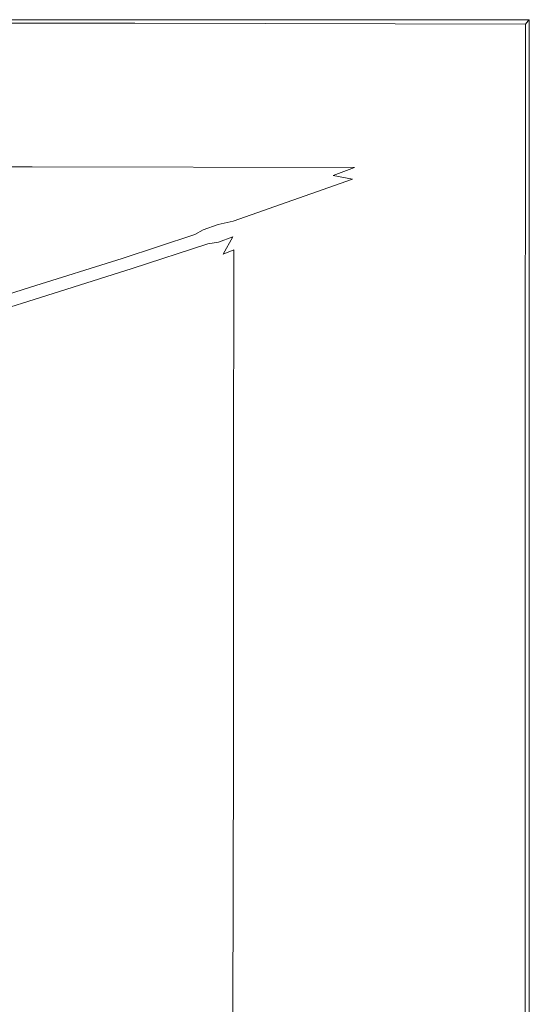
# Model space of a CAD drawing. Extents: x -948 to 948, y -450 to 450.
# Drawn here: x 640 to 948, y -144 to 450 of the extents above; entities that cross this region are included whole.
import ezdxf

# ---------------------------------------------------------------- set-up
doc = ezdxf.new("R2010")
doc.units = 0
doc.header["$LTSCALE"] = 500
doc.header["$MEASUREMENT"] = 0
doc.layers.add('CRS0', color=7, linetype='Continuous')

msp = doc.modelspace()

# ---------------------------------------------------------------- linework, layer by layer
at = {"layer": 'CRS0', "lineweight": 0}
for points, invisible_edges in [([(709.3, 447.8, 219.8), (471.7, 445.2, 222.5), (707.7, 445.5, 222.5), (709.3, 447.8, 219.8)], 15), ([(471.7, 445.2, 222.5), (709.3, 447.8, 219.8), (472.9, 447.7, 219.8), (471.7, 445.2, 222.5)], 15), ([(710.3, 449.4, 216.3), (472.9, 447.7, 219.8), (709.3, 447.8, 219.8), (710.3, 449.4, 216.3)], 13), ([(472.9, 447.7, 219.8), (710.3, 449.4, 216.3), (473.5, 449.4, 216.3), (472.9, 447.7, 219.8)], 15), ([(473.5, 449.4, 216.3), (710.7, 449.8, 212.4), (473.8, 449.9, 212.4), (473.5, 449.4, 216.3)], 15), ([(710.7, 449.8, 212.4), (473.5, 449.4, 216.3), (710.3, 449.4, 216.3), (710.7, 449.8, 212.4)], 15), ([(710.7, 449.8, 185), (473.8, 449.9, 212.4), (710.7, 449.8, 212.4), (710.7, 449.8, 185)], 15), ([(473.8, 449.9, 212.4), (710.7, 449.8, 185), (473.8, 449.9, 185), (473.8, 449.9, 212.4)], 13), ([(707.7, 445.5, 222.5), (945.2, 447.2, 219.8), (709.3, 447.8, 219.8), (707.7, 445.5, 222.5)], 15), ([(945.2, 447.2, 219.8), (707.7, 445.5, 222.5), (942.5, 444.3, 222.5), (945.2, 447.2, 219.8)], 15), ([(709.3, 447.8, 219.8), (946.9, 449.2, 216.3), (710.3, 449.4, 216.3), (709.3, 447.8, 219.8)], 15), ([(946.9, 449.2, 216.3), (709.3, 447.8, 219.8), (945.2, 447.2, 219.8), (946.9, 449.2, 216.3)], 13), ([(710.3, 449.4, 216.3), (947.6, 449.8, 212.4), (710.7, 449.8, 212.4), (710.3, 449.4, 216.3)], 15), ([(947.6, 449.8, 212.4), (710.3, 449.4, 216.3), (946.9, 449.2, 216.3), (947.6, 449.8, 212.4)], 15), ([(947.6, 449.8, 185), (710.7, 449.8, 212.4), (947.6, 449.8, 212.4), (947.6, 449.8, 185)], 15), ([(710.7, 449.8, 212.4), (947.6, 449.8, 185), (710.7, 449.8, 185), (710.7, 449.8, 212.4)], 13), ([(942.5, 444.3, 222.5), (945.1, 168.7, 219.8), (945.2, 447.2, 219.8), (942.5, 444.3, 222.5)], 15), ([(946.9, 168.7, 216.3), (945.2, 447.2, 219.8), (945.1, 168.7, 219.8), (946.9, 168.7, 216.3)], 13), ([(945.2, 447.2, 219.8), (946.9, 168.7, 216.3), (946.9, 449.2, 216.3), (945.2, 447.2, 219.8)], 11), ([(946.9, 449.2, 216.3), (947.6, 168.7, 212.4), (947.6, 449.8, 212.4), (946.9, 449.2, 216.3)], 11), ([(947.6, 168.7, 212.4), (946.9, 449.2, 216.3), (946.9, 168.7, 216.3), (947.6, 168.7, 212.4)], 15), ([(947.6, 168.7, 185), (947.6, 449.8, 212.4), (947.6, 168.7, 212.4), (947.6, 168.7, 185)], 15), ([(947.6, 449.8, 212.4), (947.6, 168.7, 185), (947.6, 449.8, 185), (947.6, 449.8, 212.4)], 9), ([(705.8, 442.6, 224.4), (468.7, 438.4, 225), (703.6, 439.4, 225), (705.8, 442.6, 224.4)], 15), ([(468.7, 438.4, 225), (705.8, 442.6, 224.4), (470.3, 441.9, 224.4), (468.7, 438.4, 225)], 15), ([(707.7, 445.5, 222.5), (470.3, 441.9, 224.4), (705.8, 442.6, 224.4), (707.7, 445.5, 222.5)], 15), ([(470.3, 441.9, 224.4), (707.7, 445.5, 222.5), (471.7, 445.2, 222.5), (470.3, 441.9, 224.4)], 15), ([(703.6, 439.4, 225), (939.2, 440.6, 224.4), (705.8, 442.6, 224.4), (703.6, 439.4, 225)], 15), ([(939.2, 440.6, 224.4), (703.6, 439.4, 225), (935.5, 436.6, 225), (939.2, 440.6, 224.4)], 15), ([(705.8, 442.6, 224.4), (942.5, 444.3, 222.5), (707.7, 445.5, 222.5), (705.8, 442.6, 224.4)], 15), ([(942.5, 444.3, 222.5), (705.8, 442.6, 224.4), (939.2, 440.6, 224.4), (942.5, 444.3, 222.5)], 15), ([(935.5, 436.6, 225), (938.8, 168.7, 224.4), (939.2, 440.6, 224.4), (935.5, 436.6, 225)], 15), ([(942.3, 168.7, 222.5), (939.2, 440.6, 224.4), (938.8, 168.7, 224.4), (942.3, 168.7, 222.5)], 15), ([(939.2, 440.6, 224.4), (942.3, 168.7, 222.5), (942.5, 444.3, 222.5), (939.2, 440.6, 224.4)], 15), ([(945.1, 168.7, 219.8), (942.5, 444.3, 222.5), (942.3, 168.7, 222.5), (945.1, 168.7, 219.8)], 15), ([(659.3, 374, 225), (468.7, 438.4, 225), (440.2, 375.4, 225), (659.3, 374, 225)], 15), ([(468.7, 438.4, 225), (659.3, 374, 225), (703.6, 439.4, 225), (468.7, 438.4, 225)], 15), ([(659.3, 374, 225), (935.5, 436.6, 225), (703.6, 439.4, 225), (659.3, 374, 225)], 15), ([(935.5, 436.6, 225), (659.3, 374, 225), (881.2, 376.4, 225), (935.5, 436.6, 225)], 15), ([(935.5, 436.6, 225), (880.9, 168.7, 225), (935, 168.7, 225), (935.5, 436.6, 225)], 15), ([(880.9, 168.7, 225), (935.5, 436.6, 225), (881.2, 376.4, 225), (880.9, 168.7, 225)], 15), ([(938.8, 168.7, 224.4), (935.5, 436.6, 225), (935, 168.7, 225), (938.8, 168.7, 224.4)], 15), ([(436.1, 367.9, 223.3), (659.3, 374, 225), (440.2, 375.4, 225), (436.1, 367.9, 223.3)], 15), ([(653.8, 367.3, 223.5), (881.2, 376.4, 225), (659.3, 374, 225), (653.8, 367.3, 223.5)], 15), ([(881.2, 376.4, 225), (653.8, 367.3, 223.5), (861, 368.3, 223), (881.2, 376.4, 225)], 15), ([(864.3, 362.3, 222.4), (881.2, 376.4, 225), (861, 368.3, 223), (864.3, 362.3, 222.4)], 15), ([(881.2, 376.4, 225), (864.3, 362.3, 222.4), (873, 360.6, 223.8), (881.2, 376.4, 225)], 15), ([(873, 360.6, 223.8), (880.9, 168.7, 225), (881.2, 376.4, 225), (873, 360.6, 223.8)], 15), ([(659.3, 374, 225), (436.1, 367.9, 223.3), (653.8, 367.3, 223.5), (659.3, 374, 225)], 15), ([(431.2, 361, 218.8), (653.8, 367.3, 223.5), (436.1, 367.9, 223.3), (431.2, 361, 218.8)], 15), ([(653.8, 367.3, 223.5), (431.2, 361, 218.8), (647.3, 361.1, 219.5), (653.8, 367.3, 223.5)], 13), ([(861, 368.3, 223), (647.3, 361.1, 219.5), (842.1, 360.7, 217.9), (861, 368.3, 223)], 13), ([(647.3, 361.1, 219.5), (861, 368.3, 223), (653.8, 367.3, 223.5), (647.3, 361.1, 219.5)], 15), ([(850.5, 358.8, 217.5), (861, 368.3, 223), (842.1, 360.7, 217.9), (850.5, 358.8, 217.5)], 15), ([(861, 368.3, 223), (850.5, 358.8, 217.5), (864.3, 362.3, 222.4), (861, 368.3, 223)], 15), ([(647.3, 361.1, 219.5), (426.9, 356.6, 212.6), (641.4, 357.2, 214), (647.3, 361.1, 219.5)], 15), ([(426.9, 356.6, 212.6), (647.3, 361.1, 219.5), (431.2, 361, 218.8), (426.9, 356.6, 212.6)], 15), ([(426.9, 356.6, 212.6), (581.8, 329.3, 144.2), (641.4, 357.2, 214), (426.9, 356.6, 212.6)], 15), ([(758.7, 330.7, 147.7), (641.4, 357.2, 214), (581.8, 329.3, 144.2), (758.7, 330.7, 147.7)], 15), ([(641.4, 357.2, 214), (842.1, 360.7, 217.9), (647.3, 361.1, 219.5), (641.4, 357.2, 214)], 15), ([(842.1, 360.7, 217.9), (641.4, 357.2, 214), (829.1, 355.8, 210.8), (842.1, 360.7, 217.9)], 11), ([(641.4, 357.2, 214), (758.7, 330.7, 147.7), (829.1, 355.8, 210.8), (641.4, 357.2, 214)], 15), ([(829.1, 355.8, 210.8), (850.5, 358.8, 217.5), (842.1, 360.7, 217.9), (829.1, 355.8, 210.8)], 15), ([(850.5, 358.8, 217.5), (829.1, 355.8, 210.8), (840.9, 353.7, 211.4), (850.5, 358.8, 217.5)], 15), ([(840.9, 353.7, 211.4), (860.4, 353.7, 218.7), (850.5, 358.8, 217.5), (840.9, 353.7, 211.4)], 15), ([(850.5, 358.8, 217.5), (860.4, 353.7, 218.7), (864.3, 362.3, 222.4), (850.5, 358.8, 217.5)], 15), ([(860.4, 353.7, 218.7), (873, 360.6, 223.8), (864.3, 362.3, 222.4), (860.4, 353.7, 218.7)], 15), ([(873, 360.6, 223.8), (860.4, 353.7, 218.7), (864.3, 348, 220.5), (873, 360.6, 223.8)], 15), ([(864.3, 348, 220.5), (872.9, 168.6, 223.8), (873, 360.6, 223.8), (864.3, 348, 220.5)], 15), ([(880.9, 168.7, 225), (873, 360.6, 223.8), (872.9, 168.6, 223.8), (880.9, 168.7, 225)], 15), ([(768.7, 328.3, 147.4), (829.1, 355.8, 210.8), (758.7, 330.7, 147.7), (768.7, 328.3, 147.4)], 15), ([(829.1, 355.8, 210.8), (768.7, 328.3, 147.4), (840.9, 353.7, 211.4), (829.1, 355.8, 210.8)], 9), ([(774.7, 322, 145.8), (840.9, 353.7, 211.4), (768.7, 328.3, 147.4), (774.7, 322, 145.8)], 15), ([(840.9, 353.7, 211.4), (774.7, 322, 145.8), (851.2, 348.7, 213.3), (840.9, 353.7, 211.4)], 15), ([(860.4, 353.7, 218.7), (840.9, 353.7, 211.4), (851.2, 348.7, 213.3), (860.4, 353.7, 218.7)], 15), ([(857.4, 341.9, 216), (860.4, 353.7, 218.7), (851.2, 348.7, 213.3), (857.4, 341.9, 216)], 15), ([(860.4, 353.7, 218.7), (857.4, 341.9, 216), (864.3, 348, 220.5), (860.4, 353.7, 218.7)], 15), ([(775.1, 313.2, 143.6), (851.2, 348.7, 213.3), (774.7, 322, 145.8), (775.1, 313.2, 143.6)], 15), ([(851.2, 348.7, 213.3), (775.1, 313.2, 143.6), (857.4, 341.9, 216), (851.2, 348.7, 213.3)], 15), ([(857.4, 341.9, 216), (864.4, 168.6, 220.6), (864.3, 348, 220.5), (857.4, 341.9, 216)], 15), ([(872.9, 168.6, 223.8), (864.3, 348, 220.5), (864.4, 168.6, 220.6), (872.9, 168.6, 223.8)], 15), ([(775.1, 313.2, 143.6), (857.6, 168.5, 216.2), (857.4, 341.9, 216), (775.1, 313.2, 143.6)], 15), ([(864.4, 168.6, 220.6), (857.4, 341.9, 216), (857.6, 168.5, 216.2), (864.4, 168.6, 220.6)], 15), ([(750.5, 327.8, 139.6), (572.1, 325, 131), (742.2, 324.8, 130.1), (750.5, 327.8, 139.6)], 15), ([(572.1, 325, 131), (750.5, 327.8, 139.6), (577.1, 327.2, 138.1), (572.1, 325, 131)], 15), ([(577.1, 327.2, 138.1), (758.7, 330.7, 147.7), (581.8, 329.3, 144.2), (577.1, 327.2, 138.1)], 15), ([(758.7, 330.7, 147.7), (577.1, 327.2, 138.1), (750.5, 327.8, 139.6), (758.7, 330.7, 147.7)], 15), ([(750.6, 323, 129.7), (750.5, 327.8, 139.6), (742.2, 324.8, 130.1), (750.6, 323, 129.7)], 15), ([(759.8, 326.3, 140), (758.7, 330.7, 147.7), (750.5, 327.8, 139.6), (759.8, 326.3, 140)], 15), ([(750.5, 327.8, 139.6), (750.6, 323, 129.7), (759.8, 326.3, 140), (750.5, 327.8, 139.6)], 13), ([(758.7, 330.7, 147.7), (759.8, 326.3, 140), (768.7, 328.3, 147.4), (758.7, 330.7, 147.7)], 13), ([(759.8, 326.3, 140), (774.7, 322, 145.8), (768.7, 328.3, 147.4), (759.8, 326.3, 140)], 15), ([(532.6, 308.2, 63), (736, 322.5, 121.7), (567.9, 323.2, 124.4), (532.6, 308.2, 63)], 15), ([(736, 322.5, 121.7), (532.6, 308.2, 63), (693.5, 308.2, 63), (736, 322.5, 121.7)], 15), ([(567.9, 323.2, 124.4), (742.2, 324.8, 130.1), (572.1, 325, 131), (567.9, 323.2, 124.4)], 15), ([(742.2, 324.8, 130.1), (567.9, 323.2, 124.4), (736, 322.5, 121.7), (742.2, 324.8, 130.1)], 15), ([(701.7, 305.8, 63), (736, 322.5, 121.7), (693.5, 308.2, 63), (701.7, 305.8, 63)], 15), ([(736, 322.5, 121.7), (701.7, 305.8, 63), (745.7, 320.2, 122.1), (736, 322.5, 121.7)], 13), ([(736, 322.5, 121.7), (750.6, 323, 129.7), (742.2, 324.8, 130.1), (736, 322.5, 121.7)], 15), ([(750.6, 323, 129.7), (736, 322.5, 121.7), (745.7, 320.2, 122.1), (750.6, 323, 129.7)], 11), ([(753.5, 314.5, 123.2), (750.6, 323, 129.7), (745.7, 320.2, 122.1), (753.5, 314.5, 123.2)], 15), ([(750.6, 323, 129.7), (768.6, 318.8, 139.2), (759.8, 326.3, 140), (750.6, 323, 129.7)], 15), ([(750.6, 323, 129.7), (753.5, 314.5, 123.2), (760, 315.7, 129.9), (750.6, 323, 129.7)], 13), ([(768.6, 318.8, 139.2), (750.6, 323, 129.7), (760, 315.7, 129.9), (768.6, 318.8, 139.2)], 15), ([(774.7, 322, 145.8), (759.8, 326.3, 140), (768.6, 318.8, 139.2), (774.7, 322, 145.8)], 15), ([(768.6, 318.8, 139.2), (775.1, 313.2, 143.6), (774.7, 322, 145.8), (768.6, 318.8, 139.2)], 15), ([(707.7, 299.8, 63), (745.7, 320.2, 122.1), (701.7, 305.8, 63), (707.7, 299.8, 63)], 15), ([(745.7, 320.2, 122.1), (707.7, 299.8, 63), (753.5, 314.5, 123.2), (745.7, 320.2, 122.1)], 13), ([(757.5, 306.6, 124.8), (760, 315.7, 129.9), (753.5, 314.5, 123.2), (757.5, 306.6, 124.8)], 15), ([(760, 315.7, 129.9), (757.5, 306.6, 124.8), (762.8, 308.4, 131.1), (760, 315.7, 129.9)], 15), ([(762.8, 308.4, 131.1), (768.6, 318.8, 139.2), (760, 315.7, 129.9), (762.8, 308.4, 131.1)], 13), ([(768.6, 318.8, 139.2), (762.8, 308.4, 131.1), (769.1, 310.9, 137.9), (768.6, 318.8, 139.2)], 14), ([(775.1, 313.2, 143.6), (768.6, 318.8, 139.2), (769.1, 310.9, 137.9), (775.1, 313.2, 143.6)], 15), ([(710, 291.6, 63), (753.5, 314.5, 123.2), (707.7, 299.8, 63), (710, 291.6, 63)], 15), ([(753.5, 314.5, 123.2), (710, 291.6, 63), (757.5, 306.6, 124.8), (753.5, 314.5, 123.2)], 15), ([(762.8, 308.4, 131.1), (769, 167, 137.8), (769.1, 310.9, 137.9), (762.8, 308.4, 131.1)], 11), ([(774.8, 167.2, 143.3), (769.1, 310.9, 137.9), (769, 167, 137.8), (774.8, 167.2, 143.3)], 13), ([(769.1, 310.9, 137.9), (774.8, 167.2, 143.3), (775.1, 313.2, 143.6), (769.1, 310.9, 137.9)], 15), ([(857.6, 168.5, 216.2), (775.1, 313.2, 143.6), (774.8, 167.2, 143.3), (857.6, 168.5, 216.2)], 15), ([(693.5, 308.2, 63), (491.1, 290.7, -9), (638.3, 290.7, -9), (693.5, 308.2, 63)], 15), ([(491.1, 290.7, -9), (693.5, 308.2, 63), (532.6, 308.2, 63), (491.1, 290.7, -9)], 15), ([(646.4, 288.4, -9), (693.5, 308.2, 63), (638.3, 290.7, -9), (646.4, 288.4, -9)], 15), ([(693.5, 308.2, 63), (646.4, 288.4, -9), (701.7, 305.8, 63), (693.5, 308.2, 63)], 13), ([(652.4, 282.3, -9), (701.7, 305.8, 63), (646.4, 288.4, -9), (652.4, 282.3, -9)], 15), ([(701.7, 305.8, 63), (652.4, 282.3, -9), (707.7, 299.8, 63), (701.7, 305.8, 63)], 13), ([(710, 291.6, 63), (757.7, 166.3, 125.1), (757.5, 306.6, 124.8), (710, 291.6, 63)], 15), ([(757.5, 306.6, 124.8), (762.8, 166.7, 131.2), (762.8, 308.4, 131.1), (757.5, 306.6, 124.8)], 15), ([(762.8, 166.7, 131.2), (757.5, 306.6, 124.8), (757.7, 166.3, 125.1), (762.8, 166.7, 131.2)], 15), ([(769, 167, 137.8), (762.8, 308.4, 131.1), (762.8, 166.7, 131.2), (769, 167, 137.8)], 15), ([(654.8, 274, -9), (707.7, 299.8, 63), (652.4, 282.3, -9), (654.8, 274, -9)], 15), ([(707.7, 299.8, 63), (654.8, 274, -9), (710, 291.6, 63), (707.7, 299.8, 63)], 15), ([(654.8, 274, -9), (710, 161.9, 63), (710, 291.6, 63), (654.8, 274, -9)], 15), ([(757.7, 166.3, 125.1), (710, 291.6, 63), (710, 161.9, 63), (757.7, 166.3, 125.1)], 15), ([(638.3, 290.7, -9), (591.1, 270.8, -81), (646.4, 288.4, -9), (638.3, 290.7, -9)], 13), ([(597.1, 264.8, -81), (646.4, 288.4, -9), (591.1, 270.8, -81), (597.1, 264.8, -81)], 15), ([(646.4, 288.4, -9), (597.1, 264.8, -81), (652.4, 282.3, -9), (646.4, 288.4, -9)], 13), ([(599.4, 256.6, -81), (652.4, 282.3, -9), (597.1, 264.8, -81), (599.4, 256.6, -81)], 15), ([(652.4, 282.3, -9), (599.4, 256.6, -81), (654.8, 274, -9), (652.4, 282.3, -9)], 15), ([(599.4, 256.6, -81), (654.8, 156.9, -9), (654.8, 274, -9), (599.4, 256.6, -81)], 15), ([(710, 161.9, 63), (654.8, 274, -9), (654.8, 156.9, -9), (710, 161.9, 63)], 15), ([(654.8, 156.9, -9), (599.4, 256.6, -81), (599.4, 152, -81), (654.8, 156.9, -9)], 15), ([(757.7, 166.3, 125.1), (762.8, 8.4, 131.2), (762.8, 166.7, 131.2), (757.7, 166.3, 125.1)], 15), ([(762.8, 166.7, 131.2), (768.9, 7, 137.7), (769, 167, 137.8), (762.8, 166.7, 131.2)], 15), ([(768.9, 7, 137.7), (762.8, 166.7, 131.2), (762.8, 8.4, 131.2), (768.9, 7, 137.7)], 15), ([(774.5, 5.5, 143.1), (769, 167, 137.8), (768.9, 7, 137.7), (774.5, 5.5, 143.1)], 13), ([(769, 167, 137.8), (774.5, 5.5, 143.1), (774.8, 167.2, 143.3), (769, 167, 137.8)], 15), ([(774.5, 5.5, 143.1), (857.6, 168.5, 216.2), (774.8, 167.2, 143.3), (774.5, 5.5, 143.1)], 15), ([(857.6, 168.5, 216.2), (774.5, 5.5, 143.1), (857.8, -21.1, 216.5), (857.6, 168.5, 216.2)], 15), ([(857.6, 168.5, 216.2), (864.5, -22.6, 220.7), (864.4, 168.6, 220.6), (857.6, 168.5, 216.2)], 15), ([(864.5, -22.6, 220.7), (857.6, 168.5, 216.2), (857.8, -21.1, 216.5), (864.5, -22.6, 220.7)], 15), ([(872.9, -23.7, 223.8), (864.4, 168.6, 220.6), (864.5, -22.6, 220.7), (872.9, -23.7, 223.8)], 15), ([(864.4, 168.6, 220.6), (872.9, -23.7, 223.8), (872.9, 168.6, 223.8), (864.4, 168.6, 220.6)], 15), ([(872.9, 168.6, 223.8), (880.9, -24.1, 225), (880.9, 168.7, 225), (872.9, 168.6, 223.8)], 15), ([(880.9, -24.1, 225), (872.9, 168.6, 223.8), (872.9, -23.7, 223.8), (880.9, -24.1, 225)], 15), ([(935, 168.7, 225), (880.9, -24.1, 225), (935, -24.1, 225), (935, 168.7, 225)], 15), ([(880.9, -24.1, 225), (935, 168.7, 225), (880.9, 168.7, 225), (880.9, -24.1, 225)], 15), ([(938.8, -24.1, 224.4), (935, 168.7, 225), (935, -24.1, 225), (938.8, -24.1, 224.4)], 15), ([(935, 168.7, 225), (938.8, -24.1, 224.4), (938.8, 168.7, 224.4), (935, 168.7, 225)], 15), ([(942.3, -24.1, 222.5), (938.8, 168.7, 224.4), (938.8, -24.1, 224.4), (942.3, -24.1, 222.5)], 15), ([(938.8, 168.7, 224.4), (942.3, -24.1, 222.5), (942.3, 168.7, 222.5), (938.8, 168.7, 224.4)], 15), ([(945.1, -24.1, 219.8), (942.3, 168.7, 222.5), (942.3, -24.1, 222.5), (945.1, -24.1, 219.8)], 15), ([(942.3, 168.7, 222.5), (945.1, -24.1, 219.8), (945.1, 168.7, 219.8), (942.3, 168.7, 222.5)], 15), ([(946.9, -24.1, 216.3), (945.1, 168.7, 219.8), (945.1, -24.1, 219.8), (946.9, -24.1, 216.3)], 13), ([(945.1, 168.7, 219.8), (946.9, -24.1, 216.3), (946.9, 168.7, 216.3), (945.1, 168.7, 219.8)], 15), ([(946.9, 168.7, 216.3), (947.6, -24.1, 212.4), (947.6, 168.7, 212.4), (946.9, 168.7, 216.3)], 15), ([(947.6, -24.1, 212.4), (946.9, 168.7, 216.3), (946.9, -24.1, 216.3), (947.6, -24.1, 212.4)], 15), ([(947.6, -24.1, 185), (947.6, 168.7, 212.4), (947.6, -24.1, 212.4), (947.6, -24.1, 185)], 15), ([(947.6, 168.7, 212.4), (947.6, -24.1, 185), (947.6, 168.7, 185), (947.6, 168.7, 212.4)], 13), ([(654.8, 156.9, -9), (710, 15.7, 63), (710, 161.9, 63), (654.8, 156.9, -9)], 15), ([(710, 161.9, 63), (757.7, 9.3, 125.1), (757.7, 166.3, 125.1), (710, 161.9, 63)], 15), ([(757.7, 9.3, 125.1), (710, 161.9, 63), (710, 15.7, 63), (757.7, 9.3, 125.1)], 15), ([(762.8, 8.4, 131.2), (757.7, 166.3, 125.1), (757.7, 9.3, 125.1), (762.8, 8.4, 131.2)], 15), ([(599.4, 152, -81), (654.8, 23.2, -9), (654.8, 156.9, -9), (599.4, 152, -81)], 15), ([(710, 15.7, 63), (654.8, 156.9, -9), (654.8, 23.2, -9), (710, 15.7, 63)], 15), ([(654.8, 23.2, -9), (599.4, 152, -81), (599.4, 30.7, -81), (654.8, 23.2, -9)], 15), ([(654.8, -110.6, -9), (599.4, 30.7, -81), (599.4, -90.6, -81), (654.8, -110.6, -9)], 15), ([(599.4, 30.7, -81), (654.8, -110.6, -9), (654.8, 23.2, -9), (599.4, 30.7, -81)], 15), ([(710, -130.5, 63), (654.8, 23.2, -9), (654.8, -110.6, -9), (710, -130.5, 63)], 15), ([(654.8, 23.2, -9), (710, -130.5, 63), (710, 15.7, 63), (654.8, 23.2, -9)], 15), ([(757.9, -147.7, 125.3), (710, 15.7, 63), (710, -130.5, 63), (757.9, -147.7, 125.3)], 15), ([(710, 15.7, 63), (757.9, -147.7, 125.3), (757.7, 9.3, 125.1), (710, 15.7, 63)], 15), ([(762.8, -149.8, 131.2), (757.7, 9.3, 125.1), (757.9, -147.7, 125.3), (762.8, -149.8, 131.2)], 15), ([(757.7, 9.3, 125.1), (762.8, -149.8, 131.2), (762.8, 8.4, 131.2), (757.7, 9.3, 125.1)], 15), ([(768.6, -152.8, 137.4), (762.8, 8.4, 131.2), (762.8, -149.8, 131.2), (768.6, -152.8, 137.4)], 15), ([(762.8, 8.4, 131.2), (768.6, -152.8, 137.4), (768.9, 7, 137.7), (762.8, 8.4, 131.2)], 15), ([(773.8, -155.9, 142.5), (768.9, 7, 137.7), (768.6, -152.8, 137.4), (773.8, -155.9, 142.5)], 13), ([(768.9, 7, 137.7), (773.8, -155.9, 142.5), (774.5, 5.5, 143.1), (768.9, 7, 137.7)], 15), ([(773.8, -155.9, 142.5), (857.8, -21.1, 216.5), (774.5, 5.5, 143.1), (773.8, -155.9, 142.5)], 15), ([(857.8, -21.1, 216.5), (773.8, -155.9, 142.5), (858.6, -211.1, 217.1), (857.8, -21.1, 216.5)], 15), ([(864.9, -214, 221), (857.8, -21.1, 216.5), (858.6, -211.1, 217.1), (864.9, -214, 221)], 15), ([(857.8, -21.1, 216.5), (864.9, -214, 221), (864.5, -22.6, 220.7), (857.8, -21.1, 216.5)], 15), ([(873, -216.1, 223.9), (864.5, -22.6, 220.7), (864.9, -214, 221), (873, -216.1, 223.9)], 15), ([(864.5, -22.6, 220.7), (873, -216.1, 223.9), (872.9, -23.7, 223.8), (864.5, -22.6, 220.7)], 15), ([(872.9, -23.7, 223.8), (880.9, -216.9, 225), (880.9, -24.1, 225), (872.9, -23.7, 223.8)], 15), ([(880.9, -216.9, 225), (872.9, -23.7, 223.8), (873, -216.1, 223.9), (880.9, -216.9, 225)], 15), ([(935, -24.1, 225), (880.9, -216.9, 225), (935, -216.9, 225), (935, -24.1, 225)], 15), ([(880.9, -216.9, 225), (935, -24.1, 225), (880.9, -24.1, 225), (880.9, -216.9, 225)], 15), ([(938.8, -216.9, 224.4), (935, -24.1, 225), (935, -216.9, 225), (938.8, -216.9, 224.4)], 15), ([(935, -24.1, 225), (938.8, -216.9, 224.4), (938.8, -24.1, 224.4), (935, -24.1, 225)], 15), ([(942.3, -216.9, 222.5), (938.8, -24.1, 224.4), (938.8, -216.9, 224.4), (942.3, -216.9, 222.5)], 15), ([(938.8, -24.1, 224.4), (942.3, -216.9, 222.5), (942.3, -24.1, 222.5), (938.8, -24.1, 224.4)], 15), ([(945.1, -216.9, 219.8), (942.3, -24.1, 222.5), (942.3, -216.9, 222.5), (945.1, -216.9, 219.8)], 15), ([(942.3, -24.1, 222.5), (945.1, -216.9, 219.8), (945.1, -24.1, 219.8), (942.3, -24.1, 222.5)], 15), ([(946.9, -216.9, 216.3), (945.1, -24.1, 219.8), (945.1, -216.9, 219.8), (946.9, -216.9, 216.3)], 13), ([(945.1, -24.1, 219.8), (946.9, -216.9, 216.3), (946.9, -24.1, 216.3), (945.1, -24.1, 219.8)], 15), ([(946.9, -24.1, 216.3), (947.6, -216.9, 212.4), (947.6, -24.1, 212.4), (946.9, -24.1, 216.3)], 15), ([(947.6, -216.9, 212.4), (946.9, -24.1, 216.3), (946.9, -216.9, 216.3), (947.6, -216.9, 212.4)], 15), ([(947.6, -216.9, 185), (947.6, -24.1, 212.4), (947.6, -216.9, 212.4), (947.6, -216.9, 185)], 15), ([(947.6, -24.1, 212.4), (947.6, -216.9, 185), (947.6, -24.1, 185), (947.6, -24.1, 212.4)], 13), ([(654.8, -228.4, -9), (599.4, -90.6, -81), (599.4, -195.9, -81), (654.8, -228.4, -9)], 15), ([(599.4, -90.6, -81), (654.8, -228.4, -9), (654.8, -110.6, -9), (599.4, -90.6, -81)], 15), ([(710, -260.8, 63), (654.8, -110.6, -9), (654.8, -228.4, -9), (710, -260.8, 63)], 15), ([(654.8, -110.6, -9), (710, -260.8, 63), (710, -130.5, 63), (654.8, -110.6, -9)], 15), ([(757.4, -288.2, 124.7), (710, -130.5, 63), (710, -260.8, 63), (757.4, -288.2, 124.7)], 15), ([(710, -130.5, 63), (757.4, -288.2, 124.7), (757.9, -147.7, 125.3), (710, -130.5, 63)], 15)]:
    msp.add_3dface(points, dxfattribs=dict(at, invisible_edges=invisible_edges))

doc.saveas('drawing.dxf')
